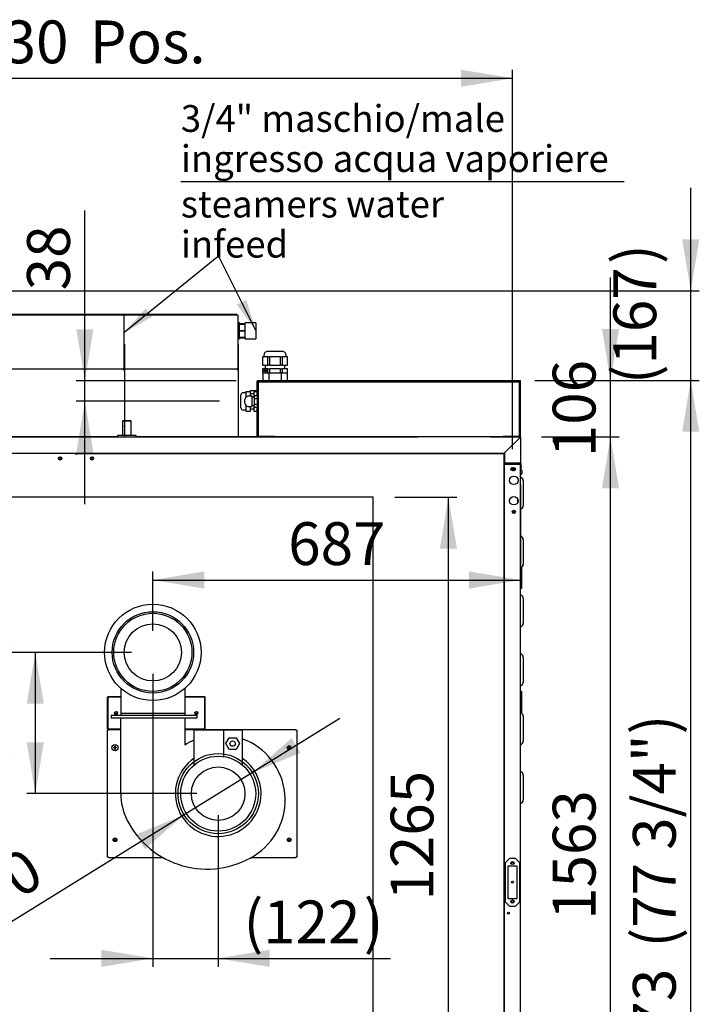
# Model space of a CAD drawing. Units: millimetres. Extents: x -258 to 9798, y 1695 to 6432.
# Drawn here: x 669 to 1938, y 2735 to 4575 of the extents above; entities that cross this region are included whole.
import ezdxf
from ezdxf.enums import TextEntityAlignment as Align
from ezdxf.lldxf.tags import DXFTag

# ---------------------------------------------------------------- set-up
doc = ezdxf.new("R2010")
doc.units = ezdxf.units.MM
doc.layers.add('DV5_0', color=7, linetype='Continuous')
doc.styles.add('SEACAD_Arial', font='txt')
doc.styles.add('SEACAD_ArialB', font='arialbd.ttf')
doc.styles.add('SEACAD_Solid_Edge_ANSI1_SymbolsB', font='semeca1.ttf')
tags = doc.linetypes.add('HIDDEN2', pattern=[4.7625, 3.175, -1.5875]).pattern_tags.tags
tags[6:7] = [DXFTag(74, 4), DXFTag(75, 0), DXFTag(340, '0'), DXFTag(46, 0.0), DXFTag(50, 0.0), DXFTag(44, 0.0), DXFTag(45, 0.0)]
tags[4:5] = [DXFTag(74, 4), DXFTag(75, 0), DXFTag(340, '0'), DXFTag(46, 0.0), DXFTag(50, 0.0), DXFTag(44, 0.0), DXFTag(45, 0.0)]
doc.dimstyles.new('QuoteMoretti', dxfattribs={"dimtxt": 80, "dimasz": 96, "dimexe": 16, "dimexo": 40, "dimgap": 40, "dimtad": 1, "dimdec": 1, "dimtxsty": 'SEACAD_Arial', "dimblk1": '_SE_FILLED', "dimblk2": '_SE_FILLED', "dimsah": 1, "dimcen": 40, "dimadec": 0, "dimazin": 0, "dimtfac": 1, "dimtdec": 3, "dimtmove": 0, "dimatfit": 3, "dimfxl": 1, "dimtolj": 1, "dimarcsym": 0})

# ---------------------------------------------------------------- blocks, each defined once
blk = doc.blocks.new('SEANNOT_GROUP5')
at = {"linetype": 'Continuous'}
blk.add_hatch(color=7, dxfattribs=at).paths.add_polyline_path([(1074, 4042.5), (1109.9, 3993.4), (1091.9, 4051.5)])
at = {"color": 7, "linetype": 'Continuous'}
blk.add_line((969.7, 4272.8), (1797.5, 4272.8), dxfattribs=at)
blk.add_lwpolyline([(1041.2, 4130.3), (1109.9, 3993.4)], dxfattribs=at)
at = {"color": 7, "linetype": 'Continuous', "style": 'SEACAD_ArialB'}
for s, p in [('3/4" maschio/male', (969.7, 4415.3)), ('ingresso acqua vaporiere', (969.7, 4340.3)), ('steamers water', (969.7, 4255.3)), ('infeed', (969.7, 4180.3))]:
    blk.add_text(s, height=50, dxfattribs=at).set_placement(p, align=Align.TOP_LEFT)
blk = doc.blocks.new('SEANNOT_GROUP9')
at = {"linetype": 'Continuous'}
blk.add_hatch(color=7, dxfattribs=at).paths.add_polyline_path([(903.8, 4035.4), (863.5, 3989.9), (916.4, 4019.9)])
at = {"color": 7, "linetype": 'Continuous'}
blk.add_lwpolyline([(1036.7, 4130.3), (863.5, 3989.9)], dxfattribs=at)
blk = doc.blocks.new('SE4')
at = {"layer": 'DV5_0', "color": 7, "linetype": 'HIDDEN2'}
for p, q in [((311.8, 4023.4), (1075.2, 4023.4)), ((1074, 4024.2), (313, 4024.2)), ((863.5, 4022.6), (863.5, 3922.6)), ((1074, 4024.2), (1074, 4023.4)), ((1075.2, 4023.2), (1075.2, 4023.4)), ((1075.2, 4023.4), (1075.2, 4023.4)), ((1075.2, 4022.6), (1075.8, 4023.2)), ((1075.2, 4023.2), (1075.2, 4022.6)), ((1075.2, 4022.6), (1076, 4022.6)), ((1076, 4022.6), (1076, 3922.6)), ((1078.9, 4008.4), (1076, 4008.4)), ((1078.9, 4006.4), (1078.9, 4008.4)), ((1089.9, 4006.6), (1078.9, 4006.6)), ((1089.9, 4006.4), (1078.9, 4006.4)), ((1078.9, 4006.4), (1089.9, 4006.4)), ((1078.9, 3993.4), (1078.9, 4006.4)), ((1089.9, 4005.4), (1078.9, 4005.4)), ((1089.9, 3993.4), (1078.9, 3993.4)), ((1078.9, 3993.4), (1089.9, 3993.4)), ((1078.9, 3980.4), (1078.9, 3993.4)), ((1089.9, 4006.4), (1089.9, 4008.4)), ((1109.9, 4008.4), (1089.9, 4008.4)), ((1089.9, 3993.4), (1089.9, 4006.4)), ((1089.9, 3980.4), (1089.9, 3993.4)), ((1109.9, 4008.4), (1109.9, 3978.4)), ((1076, 3978.4), (1078.9, 3978.4)), ((1089.9, 3981.3), (1078.9, 3981.3)), ((1089.9, 3980.4), (1078.9, 3980.4)), ((1078.9, 3980.4), (1089.9, 3980.4)), ((1078.9, 3980.4), (1078.9, 3978.4)), ((1078.9, 3980.2), (1089.9, 3980.2)), ((1089.9, 3980.4), (1089.9, 3978.4)), ((1089.9, 3978.4), (1109.9, 3978.4)), ((864.3, 3968.4), (864.3, 3795.2)), ((1076.8, 3968.4), (1076, 3968.4)), ((1076.8, 3968.4), (1076.8, 3795.2)), ((1127.3, 3944.7), (1122.2, 3944.7)), ((1122.2, 3944.7), (1122.2, 3929.2)), ((1124.5, 3947.7), (1124.5, 3944.7)), ((1132.4, 3944.7), (1127.3, 3944.7)), ((1131.8, 3955.2), (1159.2, 3955.2)), ((1132.4, 3929.2), (1132.4, 3944.7)), ((1132.4, 3944.7), (1135.4, 3944.7)), ((1145.5, 3944.7), (1135.4, 3944.7)), ((1135.4, 3944.7), (1135.4, 3929.2)), ((1155.6, 3944.7), (1145.5, 3944.7)), ((1155.6, 3929.2), (1155.6, 3944.7)), ((1155.6, 3944.7), (1158.6, 3944.7)), ((1163.7, 3944.7), (1158.6, 3944.7)), ((1158.6, 3944.7), (1158.6, 3929.2)), ((1168.7, 3944.7), (1163.7, 3944.7)), ((1166.5, 3944.7), (1166.5, 3947.7)), ((1168.7, 3929.2), (1168.7, 3944.7)), ((1075.2, 3921.8), (311.8, 3921.8)), ((1075.1, 3921.8), (311.9, 3921.8)), ((862.7, 3920.9), (862.6, 3921)), ((863.5, 3922.6), (862.7, 3922.6)), ((862.7, 3922.6), (863.3, 3922)), ((862.7, 3922.6), (862.7, 3922)), ((862.7, 3922), (862.7, 3921.8)), ((862.7, 3921.8), (862.7, 3921.8)), ((862.7, 3921.8), (862.7, 3921.8)), ((862.7, 3921), (862.7, 3921.8)), ((862.7, 3921), (863.5, 3921)), ((862.7, 3921), (862.7, 3920.9)), ((862.7, 3920.9), (863.5, 3920.9)), ((863.5, 3922.6), (863.5, 3921)), ((863.5, 3921), (863.5, 3920.9)), ((1075.2, 3920.9), (1075.1, 3921)), ((1076, 3922.6), (1075.2, 3922.6)), ((1075.2, 3922.6), (1075.8, 3922)), ((1075.2, 3922.6), (1075.2, 3922)), ((1075.2, 3922), (1075.2, 3921.8)), ((1075.2, 3921.8), (1075.2, 3921.8)), ((1075.2, 3921.8), (1075.2, 3921.8)), ((1075.2, 3921), (1075.2, 3921.8)), ((1075.2, 3921), (1076, 3921)), ((1075.2, 3921), (1075.2, 3920.9)), ((1075.2, 3920.9), (1076, 3920.9)), ((1076, 3922.6), (1076, 3921)), ((1076, 3921), (1076, 3920.9)), ((1122.2, 3929.2), (1132.4, 3929.2)), ((1132.4, 3922.2), (1122.2, 3922.2)), ((1122.2, 3922.2), (1122.2, 3915.2)), ((1124.4, 3917.3), (1124.4, 3920.2)), ((1124.4, 3920.2), (1125, 3920.2)), ((1125, 3919.9), (1124.6, 3919.9)), ((1124.6, 3919.9), (1124.6, 3918.8)), ((1124.6, 3918.8), (1125, 3918.8)), ((1124.9, 3919.9), (1124.9, 3920.2)), ((1124.9, 3918.5), (1124.9, 3918.8)), ((1125.4, 3919.9), (1125, 3919.9)), ((1125.4, 3918.8), (1125, 3918.8)), ((1125.5, 3919.8), (1125.2, 3919.8)), ((1125.5, 3919.7), (1125.3, 3919.7)), ((1125.5, 3919), (1125.3, 3919)), ((1126, 3919.5), (1125.8, 3919.5)), ((1126.5, 3920.1), (1126.1, 3920.1)), ((1126.9, 3919.9), (1126.5, 3919.9)), ((1126.5, 3918.4), (1126.5, 3918.8)), ((1126.5, 3918.8), (1127.1, 3918.8)), ((1126.9, 3918.8), (1126.5, 3918.8)), ((1126.9, 3919.8), (1126.7, 3919.8)), ((1127, 3919.6), (1126.8, 3919.6)), ((1127, 3919.4), (1126.9, 3919.3)), ((1126.9, 3918.4), (1126.9, 3918.8)), ((1126.9, 3918.8), (1127.1, 3918.8)), ((1127.1, 3918.8), (1127.1, 3917.7)), ((1127.2, 3929.2), (1127.2, 3922.2)), ((1128, 3919.3), (1127.9, 3919.4)), ((1128, 3919.4), (1127.9, 3919.4)), ((1128.8, 3919.9), (1128.3, 3919.9)), ((1128.7, 3919.8), (1128.5, 3919.8)), ((1129.5, 3919.9), (1129.1, 3919.9)), ((1129.8, 3919.9), (1129.4, 3919.9)), ((1129.9, 3918.8), (1129.6, 3918.8)), ((1129.9, 3918.7), (1129.7, 3918.7)), ((1135.4, 3929.2), (1132.4, 3929.2)), ((1132.4, 3915.2), (1132.4, 3922.2)), ((1132.4, 3922.2), (1135.4, 3922.2)), ((1135.4, 3929.2), (1155.6, 3929.2)), ((1155.6, 3922.2), (1135.4, 3922.2)), ((1135.4, 3922.2), (1135.4, 3915.2)), ((1158.6, 3929.2), (1155.6, 3929.2)), ((1155.6, 3922.2), (1158.6, 3922.2)), ((1155.6, 3915.2), (1155.6, 3922.2)), ((1158.6, 3929.2), (1168.7, 3929.2)), ((1168.7, 3922.2), (1158.6, 3922.2)), ((1158.6, 3922.2), (1158.6, 3915.2)), ((1163.7, 3922.2), (1163.7, 3929.2)), ((1168.7, 3915.2), (1168.7, 3922.2)), ((1122.2, 3915.2), (1132.4, 3915.2)), ((1122.5, 3915.2), (1122.5, 3901)), ((1124.6, 3917.3), (1124.4, 3917.3)), ((1125, 3918.5), (1124.6, 3918.5)), ((1124.6, 3918.5), (1124.6, 3917.3)), ((1126, 3918), (1125.8, 3918)), ((1126.9, 3918.4), (1126.5, 3918.4)), ((1126.5, 3917.6), (1126.9, 3917.6)), ((1127.1, 3917.7), (1126.7, 3917.7)), ((1127.1, 3918.4), (1126.9, 3918.4)), ((1126.9, 3917.9), (1126.9, 3918.4)), ((1127.1, 3917.9), (1126.9, 3917.9)), ((1128.3, 3917.5), (1127.8, 3917.5)), ((1128.8, 3917.3), (1127.8, 3917.3)), ((1128.1, 3917.6), (1128.8, 3917.6)), ((1128.8, 3917.6), (1128.8, 3917.3)), ((1129, 3918), (1129.2, 3918)), ((1129.5, 3918.5), (1129.1, 3918.5)), ((1129.6, 3917.4), (1129.1, 3917.4)), ((1129.4, 3918.6), (1129.7, 3918.6)), ((1129.4, 3917.5), (1129.7, 3917.5)), ((1129.8, 3917.6), (1129.6, 3917.6)), ((1129.9, 3918.2), (1129.7, 3918.2)), ((1129.8, 3917.8), (1129.7, 3917.8)), ((1135.4, 3915.2), (1132.4, 3915.2)), ((1134, 3915.2), (1134, 3901)), ((1135.4, 3915.2), (1155.6, 3915.2)), ((1158.6, 3915.2), (1155.6, 3915.2)), ((1157, 3915.2), (1157, 3901)), ((1158.6, 3915.2), (1168.7, 3915.2)), ((1168.5, 3915.2), (1168.5, 3901)), ((1329, 3682.4), (84, 3682.4)), ((1329, 2417.4), (1329, 3682.4)), ((857.4, 3325.6), (857.4, 3279.2)), ((977.4, 3325.6), (977.4, 3279.2)), ((832.9, 3309.5), (833.7, 3309.5)), ((832.9, 3249.5), (832.9, 3309.5)), ((833.7, 3310.3), (857.4, 3310.3)), ((833.7, 3310.3), (833.7, 3309.5)), ((833.7, 3309.5), (857.4, 3309.5)), ((833.7, 3309.5), (833.7, 3309.5)), ((833.7, 3309.5), (833.7, 3309.5)), ((833.7, 3249.5), (833.7, 3309.5)), ((833.7, 3309.5), (833.7, 3309.5)), ((977.4, 3310.3), (1013.7, 3310.3)), ((977.4, 3309.5), (1013.7, 3309.5)), ((1013.7, 3310.3), (1013.7, 3309.5)), ((1013.7, 3309.5), (1013.7, 3249.5)), ((1014.5, 3309.5), (1013.7, 3309.5)), ((1013.7, 3309.5), (1013.7, 3309.5)), ((1013.7, 3309.5), (1013.7, 3309.5)), ((1013.7, 3309.5), (1013.7, 3309.5)), ((1014.5, 3309.5), (1014.5, 3249.5)), ((839.4, 3275.2), (839.4, 3270.2)), ((839.4, 3275.2), (849.4, 3275.2)), ((849.4, 3275.2), (989.4, 3275.2)), ((857.4, 3279.2), (857.4, 3275.2)), ((857.4, 3279.2), (977.4, 3279.2)), ((977.4, 3279.2), (977.4, 3275.2)), ((989.4, 3275.2), (999.4, 3275.2)), ((999.4, 3275.2), (999.4, 3270.2)), ((839.4, 3270.2), (849.4, 3270.2)), ((849.4, 3270.2), (989.4, 3270.2)), ((857.4, 3128.7), (857.4, 3270.2)), ((977.4, 3270.2), (977.4, 3219.5)), ((989.4, 3270.2), (999.4, 3270.2)), ((832.9, 3249.5), (833.7, 3249.5)), ((832.9, 3247.1), (834.4, 3247.1)), ((832.9, 3010.2), (832.9, 3247.1)), ((833.7, 3249.5), (833.7, 3249.4)), ((833.7, 3249.5), (833.7, 3249.5)), ((833.7, 3249.5), (833.7, 3249.5)), ((833.7, 3248.6), (833.7, 3249.4)), ((857.4, 3249.4), (833.7, 3249.4)), ((834.5, 3248.6), (833.7, 3248.6)), ((834.4, 3247.1), (834.5, 3247.1)), ((834.5, 3248.6), (857.4, 3248.6)), ((834.5, 3248.6), (834.5, 3247.1)), ((1013.7, 3249.4), (977.4, 3249.4)), ((977.4, 3248.6), (1184.4, 3248.6)), ((994.4, 3182.3), (994.4, 3248.2)), ((994.4, 3248.2), (1049.4, 3248.2)), ((1014.5, 3249.5), (1013.7, 3249.5)), ((1013.7, 3249.5), (1013.7, 3249.5)), ((1013.7, 3249.5), (1013.7, 3249.5)), ((1013.7, 3249.4), (1013.7, 3249.5)), ((1013.7, 3248.6), (1013.7, 3249.4)), ((1049.4, 3248.2), (1084.4, 3248.2)), ((1049.4, 3248.2), (1049.4, 3197.9)), ((1084.4, 3248.2), (1084.4, 3182.3)), ((1184.4, 3247.1), (1184.4, 3248.6)), ((1184.5, 3247.1), (1184.4, 3247.1)), ((1184.5, 3247.1), (1186, 3247.1)), ((1186, 3247.1), (1186, 3010.2)), ((1053.7, 3222.2), (1060.1, 3233.2)), ((1060.1, 3211.2), (1053.7, 3222.2)), ((1060.1, 3233.2), (1072.8, 3233.2)), ((1072.8, 3233.2), (1079.1, 3222.2)), ((1079.1, 3222.2), (1072.8, 3211.2)), ((844, 3215.1), (846.3, 3215.1)), ((846.3, 3214.1), (844, 3214.1)), ((846.3, 3215.1), (846.3, 3217.5)), ((846.3, 3211.8), (846.3, 3214.1)), ((847.3, 3217.5), (847.3, 3215.1)), ((847.3, 3215.1), (849.7, 3215.1)), ((847.3, 3214.1), (847.3, 3211.8)), ((849.7, 3214.1), (847.3, 3214.1)), ((1072.8, 3211.2), (1060.1, 3211.2)), ((834.4, 3010.2), (832.9, 3010.2)), ((834.4, 3010.2), (834.5, 3010.2)), ((834.5, 3010.2), (834.5, 3008.6)), ((937.4, 3008.6), (834.5, 3008.6)), ((1184.4, 3008.6), (1099.6, 3008.6)), ((1184.4, 3008.6), (1184.4, 3010.2)), ((1184.5, 3010.2), (1184.4, 3010.2)), ((1186, 3010.2), (1184.5, 3010.2))]:
    blk.add_line(p, q, dxfattribs=at)
at = {"layer": 'DV5_0', "color": 7, "linetype": 'Continuous'}
for p, q in [((1113.5, 3901), (1125.6, 3901)), ((1113.5, 3900.2), (1113.5, 3901)), ((1125.6, 3901), (1590.4, 3901)), ((1125.6, 3901), (1125.6, 3900.2)), ((1590.4, 3901), (1602.5, 3901)), ((1590.4, 3900.2), (1590.4, 3901)), ((1602.5, 3901), (1602.5, 3900.2)), ((1100, 3882.1), (1112, 3882.1)), ((1100, 3880.2), (1100, 3882.1)), ((1112, 3872.7), (1112, 3899.4)), ((1112, 3899.4), (1112, 3899.4)), ((1112, 3899.3), (1112, 3796)), ((1112, 3899.3), (1112.2, 3899.3)), ((1112.8, 3899.3), (1112.2, 3899.3)), ((1603.2, 3900.2), (1112.8, 3900.2)), ((1112.8, 3899.9), (1112.8, 3900.2)), ((1112.8, 3900.2), (1603.2, 3900.2)), ((1112.8, 3900.2), (1112.8, 3900.2)), ((1112.8, 3899.4), (1112.8, 3899.9)), ((1112.8, 3899.3), (1114.5, 3897.7)), ((1114.5, 3897.6), (1112.8, 3899.3)), ((1114.5, 3796.2), (1114.5, 3898.2)), ((1114.5, 3898.2), (1601.5, 3898.2)), ((1425.1, 3899.4), (1424, 3898.2)), ((1530.9, 3899.4), (1425.1, 3899.4)), ((1532, 3898.2), (1530.9, 3899.4)), ((1601.5, 3897.7), (1603.2, 3899.3)), ((1603.2, 3899.3), (1601.5, 3897.6)), ((1601.5, 3898.2), (1601.5, 3796.2)), ((1603.2, 3900.2), (1603.2, 3899.9)), ((1603.2, 3900.2), (1603.2, 3900.2)), ((1603.2, 3899.4), (1603.2, 3899.9)), ((1603.2, 3899.4), (1603.2, 3899.4)), ((1603.2, 3899.3), (1603.8, 3899.3)), ((1603.8, 3899.3), (1604, 3899.3)), ((1604, 3796), (1604, 3899.3)), ((1082, 3849.8), (1082, 3873.8)), ((1091.2, 3877.8), (1086, 3877.8)), ((1089, 3858.3), (1089, 3865.3)), ((1091.2, 3880.2), (1100, 3880.2)), ((1091.2, 3880.2), (1091.2, 3875.6)), ((1091.2, 3875.6), (1091.2, 3871)), ((1091.2, 3871), (1093.3, 3871)), ((1091.2, 3871), (1091.2, 3869.9)), ((1103, 3871.3), (1095, 3871.3)), ((1100, 3871.3), (1100, 3880.2)), ((1106, 3875.8), (1100, 3875.8)), ((1103, 3852.3), (1103, 3871.3)), ((1107, 3869.3), (1103, 3869.3)), ((1106, 3880.2), (1112, 3880.2)), ((1106, 3880.2), (1106, 3871)), ((1106, 3871), (1107, 3871)), ((1106, 3871), (1106, 3869.3)), ((1107, 3872.7), (1112, 3872.7)), ((1107, 3867.2), (1107, 3872.7)), ((1107, 3867.2), (1112, 3867.2)), ((1107, 3856.3), (1107, 3867.2)), ((1086, 3845.8), (1091.2, 3845.8)), ((1091.2, 3853.6), (1091.2, 3852.5)), ((1091.2, 3852.5), (1093.2, 3852.5)), ((1091.2, 3852.5), (1091.2, 3847.9)), ((1091.2, 3847.9), (1091.2, 3843.3)), ((1095, 3852.3), (1103, 3852.3)), ((1100, 3843.3), (1100, 3852.3)), ((1100, 3847.8), (1106, 3847.8)), ((1103, 3854.3), (1107, 3854.3)), ((1106, 3854.3), (1106, 3852.5)), ((1106, 3852.5), (1107, 3852.5)), ((1106, 3852.5), (1106, 3843.3)), ((1107, 3856.3), (1112, 3856.3)), ((1107, 3850.8), (1107, 3856.3)), ((1107, 3850.8), (1112, 3850.8)), ((1112, 3796), (1112, 3850.8)), ((1091.2, 3843.3), (1100, 3843.3)), ((1106, 3843.3), (1112, 3843.3)), ((861.5, 3825.2), (861, 3824.7)), ((877, 3824.7), (861, 3824.7)), ((861, 3824.7), (861, 3798.2)), ((876.5, 3825.2), (861.5, 3825.2)), ((864.3, 3815.4), (863.5, 3815.4)), ((877, 3824.7), (876.5, 3825.2)), ((877, 3798.2), (877, 3824.7)), ((1076.8, 3815.4), (1076, 3815.4)), ((-55.2, 3795.2), (1408, 3795.2)), ((851.5, 3795.2), (344.5, 3795.2)), ((851.5, 3795.2), (410.5, 3795.2)), ((886.5, 3798.2), (851.5, 3798.2)), ((851.5, 3798.2), (851.5, 3795.2)), ((886.5, 3795.2), (886.5, 3798.2)), ((1112.7, 3795.2), (886.5, 3795.2)), ((888.5, 3795.2), (886.5, 3795.2)), ((888.5, 3795.2), (888.5, 3795.2)), ((890.8, 3795.2), (890.8, 3795.2)), ((890.8, 3795.2), (1101.7, 3795.2)), ((1103.3, 3795.2), (1101.7, 3795.2)), ((1101.7, 3795.2), (1101.7, 3795.2)), ((1103.3, 3795.2), (1112.7, 3795.2)), ((1103.3, 3795.2), (1103.3, 3795.2)), ((1112.2, 3796), (1112, 3796)), ((1112, 3796), (1112, 3796)), ((1112.8, 3796), (1112.2, 3796)), ((1112.8, 3796), (1114.5, 3797.7)), ((1114.5, 3797.7), (1112.8, 3796)), ((1112.8, 3796), (1112.8, 3795.4)), ((1112.8, 3795.2), (1112.8, 3795.4)), ((1112.8, 3795.2), (1127, 3795.2)), ((1144.5, 3796.2), (1114.5, 3796.2)), ((1127, 3796), (1127, 3796.2)), ((1127, 3796), (1142, 3796)), ((1127, 3796), (1127, 3795.2)), ((1127, 3795.2), (1142, 3795.2)), ((1142, 3796), (1142, 3796.2)), ((1142, 3796), (1142, 3795.2)), ((1142, 3796), (1142, 3796)), ((1572.4, 3795.2), (1142, 3795.2)), ((1142, 3795.2), (1413, 3795.2)), ((1144.5, 3795.4), (1144.5, 3796.2)), ((1407, 3795.4), (1144.5, 3795.4)), ((1572.4, 3795.2), (1543, 3795.2)), ((1563.3, 3795.2), (1543.3, 3795.2)), ((1548, 3795.2), (1603.2, 3795.2)), ((1571.5, 3795.4), (1549, 3795.4)), ((1563.3, 3795.2), (1563.3, 3795.4)), ((1563.3, 3795.2), (1574, 3795.2)), ((1601.5, 3796.2), (1571.5, 3796.2)), ((1571.5, 3796.2), (1571.5, 3795.4)), ((1572.4, 3795.2), (1573.9, 3795.2)), ((1572.4, 3795.2), (1572.4, 3795.2)), ((1573.9, 3795.2), (1573.9, 3795.2)), ((1574, 3796.2), (1574, 3796)), ((1574, 3796), (1589, 3796)), ((1574, 3796), (1574, 3795.2)), ((1574, 3795.2), (1574, 3796)), ((1574, 3795.2), (1589, 3795.2)), ((1574, 3795.2), (1574, 3795.2)), ((1574, 3795.2), (1574, 3795.2)), ((1574, 3795.2), (1574, 3795.2)), ((1603.2, 3794.3), (1574.8, 3766)), ((1574.8, 3766), (1603.2, 3794.3)), ((1589, 3796.2), (1589, 3796)), ((1589, 3795.2), (1589, 3796)), ((1603.2, 3795.2), (1589, 3795.2)), ((1603.2, 3796), (1601.5, 3797.7)), ((1601.5, 3797.7), (1603.2, 3796)), ((1603.2, 3796), (1603.2, 3795.4)), ((1603.2, 3796), (1603.8, 3796)), ((1603.2, 3796), (1603.2, 3796)), ((1603.2, 3795.4), (1603.2, 3795.2)), ((1603.2, 3794.4), (1603.2, 3795.2)), ((1603.2, 3794.3), (1604, 3794.3)), ((1603.4, 3795.1), (1604, 3795.1)), ((1604, 3796), (1603.8, 3796)), ((1604, 3794.5), (1604, 3795.1)), ((1604, 3794.3), (1604, 3746)), ((-25.8, 3765.2), (1574, 3765.2)), ((773.4, 3764.2), (-24, 3764.2)), ((773.4, 3763.3), (773.4, 3764.2)), ((774.2, 3763.3), (773.4, 3763.3)), ((773.8, 3763.3), (774.6, 3763.3)), ((774.2, 3763.3), (774.2, 3763.3)), ((774.6, 3763.3), (774.6, 3764.1)), ((774.6, 3764.1), (1572, 3764.1)), ((1558.8, 3765.1), (1558.8, 3765.2)), ((1558.8, 3765.1), (1558.8, 3764.1)), ((1558.8, 3764.2), (1574, 3764.2)), ((1558.8, 3764.1), (1558.8, 3764.2)), ((1572, 3764.1), (1572, 3763.3)), ((1572, 3763.3), (1572.8, 3763.3)), ((1572.8, 3763.3), (1572.8, 2264.9)), ((1573.9, 3764.2), (1573.9, 3765.2)), ((1574, 3766), (1574.8, 3766)), ((1574, 3766), (1574, 3765.2)), ((1574, 3765.2), (1574.8, 3766)), ((1574.8, 3766), (1574, 3765.2)), ((1574, 3765.2), (1574, 3764.2)), ((1574, 3765.2), (1574, 3764.2)), ((1574, 3764.2), (1574.8, 3764.2)), ((1574, 3764.2), (1574, 3764.2)), ((1574, 3764.2), (1574, 3746)), ((1574.8, 3764.2), (1574.8, 3766)), ((1574, 3746), (1572.8, 3746)), ((1572.8, 3745.2), (1573.9, 3745.2)), ((1572.8, 3744.3), (1574, 3744.3)), ((1573.9, 3745.2), (1573.9, 3746)), ((1573.9, 3745.2), (1574, 3745.2)), ((1574, 3746), (1574, 3746)), ((1603.2, 3746), (1574, 3746)), ((1574, 3746), (1574, 3745.2)), ((1574.8, 3746), (1574, 3746)), ((1574, 3746), (1574, 3744.3)), ((1603.2, 3745.2), (1574, 3745.2)), ((1574, 3744.3), (1574, 3745.1)), ((1603.2, 3745.1), (1574, 3745.1)), ((1574, 2263.3), (1574, 3744.3)), ((1603.2, 3744.3), (1574, 3744.3)), ((1574, 3744.3), (1574, 3744.3)), ((1574, 3744.3), (1574.8, 3744.3)), ((1603.2, 3746), (1574.8, 3746)), ((1574.8, 3744.3), (1603.2, 3744.3)), ((1604, 3746), (1603.2, 3746)), ((1603.2, 3744.3), (1604, 3744.3)), ((1604, 3745.8), (1604, 3744.5)), ((1604, 2234.7), (1604, 3744.3)), ((1605.5, 3739.5), (1605.5, 3740.7)), ((1606.4, 3732.5), (1606.4, 3732.5)), ((1606.4, 3730.2), (1607, 3730.2)), ((1606.4, 3729.2), (1606.4, 3730.2)), ((1607, 3729.2), (1606.4, 3729.2)), ((1606.4, 3726.9), (1606.4, 3726.8)), ((1609, 3713.2), (1609, 3667.2)), ((1599.2, 3674), (1599.2, 3678.3)), ((1609, 3603.2), (1609, 3557.2)), ((1605.5, 3550.9), (1605.5, 3512.5)), ((1605.5, 3512.5), (1604, 3512.5)), ((1605.5, 3512.1), (1604, 3512.1)), ((1605.5, 3512.5), (1605.5, 3512.1)), ((1609, 3493.2), (1609, 3447.2)), ((1609, 3383.2), (1609, 3337.2)), ((1604, 3320.1), (1605.5, 3320.1)), ((1604, 3319.7), (1605.5, 3319.7)), ((1605.5, 3319.7), (1605.5, 3320.1)), ((1605.5, 3319.7), (1605.5, 3279.5)), ((1609, 3273.2), (1609, 3227.2)), ((1609, 3163.2), (1609, 3117.2)), ((1584, 3008.1), (1576, 3000.1)), ((1576, 2926.1), (1576, 3000.1)), ((1584, 3008.1), (1594, 3008.1)), ((1602, 3000.1), (1594, 3008.1)), ((1602, 3000.1), (1602, 2926.1)), ((1597.6, 2993.1), (1580.4, 2993.1)), ((1580.4, 2993.1), (1580.4, 2933.1)), ((1597.6, 2933.1), (1597.6, 2993.1)), ((1576, 2926.1), (1584, 2918.1)), ((1580.4, 2933.1), (1597.6, 2933.1)), ((1594, 2918.1), (1602, 2926.1)), ((1594, 2918.1), (1584, 2918.1))]:
    blk.add_line(p, q, dxfattribs=at)
for centre, radius in [((744.2, 3755.1), 3), ((744.1, 3755), 1.85), ((803.8, 3755.1), 3), ((804.1, 3755), 1.85), ((1589, 3735.1), 3), ((1591.5, 3735.1), 3), ((1591.5, 3735.1), 1.85), ((1591.5, 3714.1), 8), ((1591.5, 3676.1), 8), ((1591.5, 3655.1), 3), ((1591.5, 3655.1), 1.85), ((1589, 2999.1), 3), ((1589, 2999.1), 1.85), ((1589, 2963.1), 1.85), ((1589, 2927.1), 3), ((1589, 2927.1), 1.85), ((1581.3, 2905.6), 1.85)]:
    blk.add_circle(centre, radius, dxfattribs=at)
at = {"layer": 'DV5_0', "color": 7, "linetype": 'HIDDEN2'}
for centre, radius in [((917.4, 3392.7), 90), ((917.4, 3392.7), 76), ((917.4, 3392.7), 73), ((917.4, 3392.7), 53.4), ((848.7, 3279.5), 3), ((848.7, 3279.5), 1.85), ((998.7, 3279.5), 3), ((998.7, 3279.5), 1.85), ((846.8, 3214.6), 5.7), ((1066.4, 3222.2), 5), ((1039.4, 3128.7), 75), ((1172, 3214.6), 3.5), ((1172, 3214.6), 1.85), ((1039.4, 3128.7), 70), ((1039.4, 3128.7), 50), ((846.8, 3042.6), 3.5), ((846.8, 3042.6), 1.85), ((1172, 3042.6), 3.5), ((1172, 3042.6), 1.85)]:
    blk.add_circle(centre, radius, dxfattribs=at)
for centre, radius, start, end in [((1075.2, 4022.6), 0.814, 45.1273, 89.8727), ((1072.3, 4023.2), 2.95, 359.592, 4.2032), ((1075.2, 4022.6), 0.01, 0, 45), ((1075.2, 4022.6), 0.0101, 45.236, 89.764), ((1075.2, 4022.6), 0.81, 0, 45), ((1132, 3947.7), 7.5, 91.6372, 180), ((1159, 3947.7), 7.5, 0, 88.3628), ((843.1, 3921), 19.5, 0.0006, 2.3843), ((843.1, 3921), 19.5, 0.0006, 2.3843), ((862.7, 3922.6), 0.0101, 270.236, 314.764), ((862.7, 3922.6), 0.01, 315, 360), ((862.7, 3922.6), 0.814, 270.1273, 314.8727), ((859.8, 3922), 2.95, 355.7967, 0.408), ((862.7, 3922.6), 0.814, 270.1273, 314.8727), ((859.8, 3922), 2.95, 355.7967, 0.408), ((862.7, 3921), 0.81, 0, 90), ((862.7, 3921), 0.01, 0, 90), ((862.7, 3937.9), 17.1, 269.848, 272.5664), ((862.7, 3922.6), 0.81, 315, 360), ((1055.6, 3921), 19.5, 0.0006, 2.3843), ((1075.2, 3922.6), 0.0101, 270.236, 314.764), ((1075.2, 3922.6), 0.01, 315, 360), ((1075.2, 3922.6), 0.814, 270.1273, 314.8727), ((1072.3, 3922), 2.95, 355.7967, 0.408), ((1075.2, 3921), 0.81, 0, 90), ((1075.2, 3921), 0.01, 0, 90), ((1075.2, 3937.9), 17.1, 269.848, 272.5664), ((1075.2, 3922.6), 0.81, 315, 360), ((1125, 3919.5), 0.663, 73.207, 92.4624), ((1125, 3919.4), 0.45, 70.3976, 93.6237), ((1125, 3919.1), 0.28, 265.5114, 329.7805), ((1125.1, 3919.8), 0.358, 34.5262, 71.1572), ((1125, 3919.6), 0.303, 14.9961, 55.4391), ((1124.3, 3919.4), 1.04, 337.701, 17.0659), ((1124.7, 3919.6), 0.809, 11.8446, 33.3951), ((1129.2, 3918.7), 3.48, 167.0424, 193.0037), ((1127, 3919.3), 1.21, 140.5873, 169.2847), ((1129.1, 3918.8), 3.15, 169.2447, 191.8077), ((1127.3, 3919.1), 1.37, 155.9302, 168.5622), ((1126.4, 3919.8), 0.478, 51.874, 141.2326), ((1126.6, 3919.4), 0.585, 130.8597, 156.7214), ((1126.4, 3919.6), 0.334, 50.6398, 130.3712), ((1127.4, 3919.3), 1.21, 140.5873, 149.4291), ((1126.9, 3919.8), 0.478, 113.2773, 141.2326), ((1126.3, 3919.6), 0.684, 20.3497, 49.7364), ((1126.3, 3919.5), 0.494, 19.9791, 48.705), ((1125.1, 3919.1), 1.78, 7.335, 18.8808), ((1125, 3919.2), 2.06, 6.1453, 19.7775), ((1129, 3919.4), 0.995, 157.0434, 182.2876), ((1123.9, 3920.9), 5.26, 328.6104, 334.9228), ((1127.2, 3919.4), 1.55, 334.2892, 22.8182), ((1131, 3919.2), 1.99, 159.1472, 200.3895), ((1130.5, 3919.2), 1.36, 159.2615, 200.2087), ((1128.5, 3919.3), 1.21, 357.7174, 21.3512), ((1128.6, 3919.2), 1.17, 338.5145, 2.5609), ((1128.8, 3919.4), 1.09, 9.8741, 34.7529), ((1126.6, 3918.6), 3.17, 352.502, 1.6595), ((1123.9, 3918.8), 6.02, 351.8696, 8.1304), ((1126.8, 3918.3), 0.827, 191.447, 221.8318), ((1126.5, 3918), 0.356, 220.0028, 313.01), ((1126.2, 3918.3), 0.731, 307.9889, 329.4901), ((1126, 3918.3), 1.25, 309.0371, 329.6207), ((1129.6, 3917.2), 1.84, 156.8215, 169.3682), ((1129, 3917.3), 1.14, 168.9712, 181.4534), ((1131.2, 3916.5), 3.52, 148.0212, 156.1316), ((1133.4, 3915.1), 5.91, 148.5587, 152.6323), ((1129.4, 3917.2), 1.36, 154.4086, 163.0904), ((1130.1, 3917.2), 1.84, 166.2747, 169.3682), ((1129.4, 3917.3), 1.14, 168.9712, 181.4534), ((1130.2, 3918), 1.25, 181.1004, 206.3323), ((1130.7, 3918), 1.25, 201.6478, 206.3323), ((1129.1, 3918), 0.604, 322.5396, 344.0441), ((1127.8, 3918.4), 1.96, 343.9254, 354.0675), ((1128.5, 3918.1), 1.33, 328.7528, 351.9396), ((1039.4, 3128.7), 110, 114.1477, 124.3077), ((1042.2, 3116.7), 122.3, 301.7137, 69.7741), ((846.8, 3214.6), 2.85, 169.8958, 190.1042), ((846.8, 3214.6), 2.85, 79.8958, 100.1042), ((846.8, 3214.6), 2.85, 259.8958, 280.1042), ((846.8, 3214.6), 2.85, 349.8958, 10.1042), ((1039.4, 3128.7), 80, 124.2289, 0), ((1039.4, 3128.7), 80, 0, 55.7711), ((966, 3128.7), 108.5, 180, 206.6307), ((1018.5, 3155), 167.3, 206.6307, 301.7137)]:
    blk.add_arc(centre, radius, start, end, dxfattribs=at)
at = {"layer": 'DV5_0', "color": 7, "linetype": 'Continuous'}
for centre, radius, start, end in [((1112.8, 3899.3), 0.81, 90, 180), ((1112.8, 3899.4), 0.81, 90, 180), ((1114.2, 4019.2), 119.9, 269.0775, 269.3512), ((992.9, 3898), 119.9, 0.6488, 0.9225), ((1112.8, 3899.3), 0.01, 90, 180), ((1112.8, 3899.3), 0.0626, 43.1618, 52.8442), ((1112.9, 3899.4), 0.0626, 217.1558, 226.8382), ((1603.2, 3899.3), 0.81, 0, 90), ((1603.2, 3899.4), 0.81, 74.2054, 90), ((1723.1, 3898), 119.9, 179.0775, 179.3512), ((1603.2, 3899.3), 0.01, 0, 90), ((1603.3, 3899.3), 0.0626, 127.1558, 136.8382), ((1601.9, 4019.2), 119.9, 270.6488, 270.9225), ((1603.2, 3899.4), 0.0626, 313.1618, 322.8442), ((1086, 3873.8), 4, 90, 180), ((1095, 3865.3), 6, 90, 180), ((1086, 3849.8), 4, 180, 270), ((1095, 3858.3), 6, 180, 270), ((888.5, 3794.2), 1, 85.4615, 90), ((890.8, 3794.4), 0.802, 90, 95.0732), ((1101.7, 3794.4), 0.802, 84.9268, 90), ((1103.3, 3794.4), 0.802, 90, 95.0732), ((1112.8, 3796), 0.81, 180, 270), ((1112.8, 3796), 0.81, 180, 255.9304), ((1114.2, 3676.1), 119.9, 90.6488, 90.9225), ((1112.8, 3796), 0.01, 180, 270), ((1112.9, 3795.9), 0.0626, 133.1618, 142.8442), ((992.9, 3797.3), 119.9, 359.0775, 359.3512), ((1112.8, 3796), 0.0626, 307.1558, 316.8382), ((1603.2, 3796), 0.81, 270, 0), ((1603.2, 3796), 0.01, 270, 0), ((1723.1, 3797.3), 119.9, 180.6488, 180.9225), ((1603.3, 3796), 0.0626, 223.1618, 232.8442), ((1601.9, 3676.1), 119.9, 89.0775, 89.3512), ((1603.2, 3795.9), 0.0626, 37.1558, 46.8382), ((1620.4, 3794.4), 17.2, 177.4493, 180.1511), ((1603.2, 3794.3), 0.81, 0, 90), ((1603.2, 3794.3), 0.01, 0, 90), ((1603.2, 3746), 0.01, 270, 0), ((1603.2, 3746), 0.81, 270, 0), ((1603.2, 3744.3), 0.801, 0, 90), ((1603.2, 3744.3), 0.001, 0, 90), ((1575.4, 3739.1), 30.1, 3.1049, 18.4253), ((1600.1, 3729.7), 6.91, 24.3398, 55.5171), ((1575.4, 3741.2), 30.1, 347.5877, 356.8951), ((1600.1, 3729.7), 6.91, 304.4829, 335.6602), ((1601.6, 3713.2), 7.4, 0, 71.0754), ((1600.1, 3729.7), 6.9, 4.1574, 24.0052), ((1600.1, 3729.7), 6.9, 335.9948, 355.8426), ((1601.6, 3667.2), 7.4, 288.9246, 0), ((1601.6, 3603.2), 7.4, 0, 71.0754), ((1601.6, 3557.2), 7.4, 288.9246, 0), ((1601.6, 3493.2), 7.4, 0, 71.0754), ((1601.6, 3447.2), 7.4, 288.9246, 0), ((1601.6, 3383.2), 7.4, 0, 71.0754), ((1601.6, 3337.2), 7.4, 288.9246, 0), ((1601.6, 3273.2), 7.4, 0, 71.0754), ((1601.6, 3227.2), 7.4, 288.9246, 0), ((1601.6, 3163.2), 7.4, 0, 71.0754), ((1601.6, 3117.2), 7.4, 288.9246, 0)]:
    blk.add_arc(centre, radius, start, end, dxfattribs=at)
at = {"layer": 'DV5_0', "color": 7, "linetype": 'HIDDEN2'}
for points in [[(862.7, 3920.9), (862.7, 3920.9), (862.7, 3920.9), (862.7, 3920.9)], [(1075.2, 3920.9), (1075.2, 3920.9), (1075.2, 3920.9), (1075.2, 3920.9)], [(1129.8, 3918.3), (1129.7, 3918.3), (1129.6, 3918.4), (1129.5, 3918.5)]]:
    blk.add_open_spline(points, degree=3, dxfattribs=at)
for points, knots in [([(1125.5, 3919.8), (1125.5, 3919.6), (1125.5, 3919.5), (1125.5, 3919.1), (1125.5, 3918.9), (1125.3, 3918.6), (1125.2, 3918.5), (1125, 3918.5)], [0, 0, 0, 0, 0.226824, 0.226824, 0.613412, 0.613412, 1, 1, 1, 1]), ([(1127.9, 3919.4), (1127.9, 3919.6), (1127.9, 3919.9), (1128.1, 3920.1), (1128.2, 3920.2), (1128.5, 3920.2), (1128.6, 3920.1), (1128.7, 3920)], [0, 0, 0, 0, 0.332322, 0.332322, 0.664643, 0.664643, 1, 1, 1, 1]), ([(1128.5, 3919.8), (1128.5, 3919.9), (1128.4, 3919.9), (1128.2, 3919.9), (1128.2, 3919.9), (1128.1, 3919.8)], [0, 0, 0, 0, 0.484962, 0.484962, 1, 1, 1, 1]), ([(1128.2, 3918.4), (1128.3, 3918.6), (1128.5, 3918.8), (1128.6, 3919.1), (1128.6, 3919.3), (1128.6, 3919.6), (1128.6, 3919.7), (1128.5, 3919.8)], [0, 0, 0, 0, 0.328221, 0.328221, 0.656442, 0.656442, 1, 1, 1, 1]), ([(1128.4, 3919.9), (1128.4, 3919.9), (1128.4, 3920), (1128.5, 3920), (1128.5, 3920.1), (1128.5, 3920.1)], [0, 0, 0, 0, 0.413703, 0.413703, 1, 1, 1, 1]), ([(1129.1, 3919.9), (1129.2, 3920.1), (1129.3, 3920.2), (1129.5, 3920.2), (1129.6, 3920.2), (1129.7, 3920.1)], [0, 0, 0, 0, 0.581006, 0.581006, 1, 1, 1, 1]), ([(1129.7, 3918.7), (1129.7, 3918.6), (1129.7, 3918.5), (1129.5, 3918.3), (1129.5, 3918.3), (1129.3, 3918.3), (1129.2, 3918.4), (1129.1, 3918.5)], [0, 0, 0, 0, 0.272076, 0.272076, 0.544153, 0.544153, 1, 1, 1, 1]), ([(1129.6, 3919.7), (1129.6, 3919.9), (1129.5, 3919.9), (1129.4, 3919.9), (1129.3, 3919.9), (1129.2, 3919.7)], [0, 0, 0, 0, 0.489879, 0.489879, 1, 1, 1, 1]), ([(1129.2, 3918.8), (1129.3, 3918.7), (1129.4, 3918.6), (1129.5, 3918.6), (1129.6, 3918.7), (1129.6, 3918.8)], [0, 0, 0, 0, 0.498084, 0.498084, 1, 1, 1, 1]), ([(1126.8, 3917.4), (1126.7, 3917.3), (1126.6, 3917.3), (1126.3, 3917.3), (1126.2, 3917.3), (1126, 3917.6), (1125.9, 3917.7), (1125.8, 3918)], [0, 0, 0, 0, 0.270096, 0.270096, 0.635048, 0.635048, 1, 1, 1, 1]), ([(1127.2, 3917.4), (1127.1, 3917.3), (1127, 3917.3), (1126.8, 3917.3), (1126.6, 3917.3), (1126.4, 3917.6), (1126.3, 3917.7), (1126.2, 3918)], [0, 0, 0, 0, 0.270096, 0.270096, 0.635048, 0.635048, 1, 1, 1, 1]), ([(1129.7, 3917.4), (1129.6, 3917.3), (1129.5, 3917.3), (1129.3, 3917.3), (1129.2, 3917.3), (1129.1, 3917.4)], [0, 0, 0, 0, 0.485714, 0.485714, 1, 1, 1, 1]), ([(1129.2, 3918), (1129.2, 3917.8), (1129.2, 3917.7), (1129.3, 3917.6), (1129.3, 3917.5), (1129.5, 3917.5), (1129.5, 3917.6), (1129.6, 3917.6)], [0, 0, 0, 0, 0.350515, 0.350515, 0.701031, 0.701031, 1, 1, 1, 1])]:
    blk.add_open_spline(points, degree=3, knots=knots, dxfattribs=at)
at = {"layer": 'DV5_0', "color": 7, "linetype": 'Continuous'}
blk.add_open_spline([(1603.2, 3794.4), (1603.2, 3794.4), (1603.2, 3794.3), (1603.2, 3794.3)], degree=3, dxfattribs=at)
blk = doc.blocks.new('DMBLK651')
at = {"linetype": 'Continuous'}
for points in [[(1485.3, 3586.4), (1469.3, 3682.4), (1453.3, 3586.4)], [(1485.3, 2513.4), (1453.3, 2513.4), (1469.3, 2417.4)]]:
    blk.add_hatch(color=7, dxfattribs=at).paths.add_polyline_path(points)
at = {"color": 7, "linetype": 'Continuous'}
for p, q in [((1369, 3682.4), (1485.3, 3682.4)), ((1469.3, 2417.4), (1469.3, 3682.4)), ((1369, 2417.4), (1485.3, 2417.4))]:
    blk.add_line(p, q, dxfattribs=at)
at = {"color": 7, "linetype": 'Continuous', "style": 'SEACAD_ArialB'}
blk.add_text('1265', height=80, rotation=90, dxfattribs=at).set_placement((1361.3, 2929), align=Align.TOP_LEFT)
blk = doc.blocks.new('_SE_FILLED')
at = {"color": 0}
blk.add_line((0, 0), (-1, 0), dxfattribs=at)
blk.add_solid([(0, 0), (-1, -0.1665), (-1, 0.1665), (0, 0)], dxfattribs=at)
blk = doc.blocks.new('DMBLK653')
at = {"linetype": 'Continuous'}
for points in [[(-164.2, 3891.2), (-148.2, 3795.2), (-132.2, 3891.2)], [(-164.2, 3296.7), (-132.2, 3296.7), (-148.2, 3392.7)]]:
    blk.add_hatch(color=7, dxfattribs=at).paths.add_polyline_path(points)
at = {"color": 7, "linetype": 'Continuous'}
for p, q in [((-148.2, 3987.2), (-148.2, 3200.7)), ((-94.9, 3795.2), (-164.2, 3795.2)), ((877.4, 3392.7), (-164.2, 3392.7))]:
    blk.add_line(p, q, dxfattribs=at)
at = {"color": 7, "linetype": 'Continuous', "style": 'SEACAD_ArialB'}
blk.add_text('402', height=80, rotation=90, dxfattribs=at).set_placement((-256.2, 3503.2), align=Align.TOP_LEFT)
blk = doc.blocks.new('DMBLK654')
at = {"linetype": 'Continuous'}
for points in [[(-164.2, 3296.7), (-132.2, 3296.7), (-148.2, 3392.7)], [(-164.2, 2029.1), (-148.2, 1933.1), (-132.2, 2029.1)]]:
    blk.add_hatch(color=7, dxfattribs=at).paths.add_polyline_path(points)
at = {"color": 7, "linetype": 'Continuous'}
for p, q in [((877.4, 3392.7), (-164.2, 3392.7)), ((-148.2, 3392.7), (-148.2, 1933.1)), ((-94.4, 1933.1), (-164.2, 1933.1))]:
    blk.add_line(p, q, dxfattribs=at)
at = {"color": 7, "linetype": 'Continuous', "style": 'SEACAD_ArialB'}
blk.add_text('1460', height=80, rotation=90, dxfattribs=at).set_placement((-256.2, 2542), align=Align.TOP_LEFT)
blk = doc.blocks.new('DMBLK655')
at = {"linetype": 'Continuous'}
for points in [[(1013.4, 3543.9), (917.4, 3527.9), (1013.4, 3511.9)], [(1508, 3543.9), (1508, 3511.9), (1604, 3527.9)]]:
    blk.add_hatch(color=7, dxfattribs=at).paths.add_polyline_path(points)
at = {"color": 7, "linetype": 'Continuous'}
for p, q in [((1604, 3706), (1604, 3511.9)), ((917.4, 3432.7), (917.4, 3543.9)), ((917.4, 3527.9), (1604, 3527.9))]:
    blk.add_line(p, q, dxfattribs=at)
at = {"color": 7, "linetype": 'Continuous', "style": 'SEACAD_ArialB'}
blk.add_text('687', height=80, dxfattribs=at).set_placement((1170.1, 3635.9), align=Align.TOP_LEFT)
blk = doc.blocks.new('DMBLK657')
at = {"linetype": 'Continuous'}
for points in [[(1788, 3699.2), (1772, 3795.2), (1756, 3699.2)], [(1788, 2328.3), (1756, 2328.3), (1772, 2232.3)]]:
    blk.add_hatch(color=7, dxfattribs=at).paths.add_polyline_path(points)
at = {"color": 7, "linetype": 'Continuous'}
for p, q in [((1643.2, 3795.2), (1788, 3795.2)), ((1772, 2232.3), (1772, 3795.2)), ((1609, 2232.3), (1788, 2232.3))]:
    blk.add_line(p, q, dxfattribs=at)
at = {"color": 7, "linetype": 'Continuous', "style": 'SEACAD_ArialB'}
blk.add_text('1563', height=80, rotation=90, dxfattribs=at).set_placement((1664, 2892.9), align=Align.TOP_LEFT)
blk = doc.blocks.new('DMBLK659')
at = {"linetype": 'Continuous'}
for points in [[(1937.8, 3805), (1921.8, 3901), (1905.8, 3805)], [(1937.8, 2024.1), (1905.8, 2024.1), (1921.8, 1928.1)]]:
    blk.add_hatch(color=7, dxfattribs=at).paths.add_polyline_path(points)
at = {"color": 7, "linetype": 'Continuous'}
for p, q in [((1642.5, 3901), (1937.8, 3901)), ((1921.8, 1928.1), (1921.8, 3901)), ((1643.5, 1928.1), (1937.8, 1928.1))]:
    blk.add_line(p, q, dxfattribs=at)
at = {"color": 7, "linetype": 'Continuous', "style": 'SEACAD_ArialB'}
for s, p in [('(77 3/4")', (1813.8, 2841.2)), ('1973', (1813.8, 2559.4))]:
    blk.add_text(s, height=80, rotation=90, dxfattribs=at).set_placement(p, align=Align.TOP_LEFT)
blk = doc.blocks.new('DMBLK660')
at = {"linetype": 'Continuous'}
for points in [[(1788, 3997), (1756, 3997), (1772, 3901)], [(1788, 3699.2), (1772, 3795.2), (1756, 3699.2)]]:
    blk.add_hatch(color=7, dxfattribs=at).paths.add_polyline_path(points)
at = {"color": 7, "linetype": 'Continuous'}
for p, q in [((1772, 3603.2), (1772, 4093)), ((1630.4, 3901), (1788, 3901)), ((1643.2, 3795.2), (1788, 3795.2))]:
    blk.add_line(p, q, dxfattribs=at)
at = {"color": 7, "linetype": 'Continuous', "style": 'SEACAD_ArialB'}
blk.add_text('106', height=80, rotation=90, dxfattribs=at).set_placement((1664, 3757.4), align=Align.TOP_LEFT)
blk = doc.blocks.new('DMBLK661')
at = {"linetype": 'Continuous'}
for points in [[(821.4, 2805), (917.4, 2821), (821.4, 2837)], [(1135.4, 2805), (1135.4, 2837), (1039.4, 2821)]]:
    blk.add_hatch(color=7, dxfattribs=at).paths.add_polyline_path(points)
at = {"color": 7, "linetype": 'Continuous'}
for p, q in [((917.4, 3352.7), (917.4, 2805)), ((1039.4, 3088.7), (1039.4, 2805)), ((725.4, 2821), (1361.3, 2821))]:
    blk.add_line(p, q, dxfattribs=at)
at = {"color": 7, "linetype": 'Continuous', "style": 'SEACAD_ArialB'}
for s, p in [('(', (1086.8, 2929)), ('122', (1123.3, 2929)), (')', (1311.2, 2929))]:
    blk.add_text(s, height=80, dxfattribs=at).set_placement(p, align=Align.TOP_LEFT)
blk = doc.blocks.new('DMBLK662')
at = {"linetype": 'Continuous'}
for points in [[(681.9, 3296.7), (713.9, 3296.7), (697.9, 3392.7)], [(681.9, 3224.7), (697.9, 3128.7), (713.9, 3224.7)]]:
    blk.add_hatch(color=7, dxfattribs=at).paths.add_polyline_path(points)
at = {"color": 7, "linetype": 'Continuous'}
for p, q in [((877.4, 3392.7), (681.9, 3392.7)), ((697.9, 3392.7), (697.9, 3128.7)), ((999.4, 3128.7), (681.9, 3128.7))]:
    blk.add_line(p, q, dxfattribs=at)
at = {"color": 7, "linetype": 'Continuous', "style": 'SEACAD_ArialB'}
for s, p in [(')', (553.4, 3394.3)), ('264', (553.4, 3206.5)), ('(', (553.4, 3170))]:
    blk.add_text(s, height=80, rotation=90, dxfattribs=at).set_placement(p, align=Align.TOP_LEFT)
blk = doc.blocks.new('DMBLK663')
at = {"linetype": 'Continuous'}
for points in [[(1193.2, 3205.1), (1176.4, 3232.3), (1103.2, 3168.1)], [(902.5, 3025), (975.7, 3089.2), (885.6, 3052.2)]]:
    blk.add_hatch(color=7, dxfattribs=at).paths.add_polyline_path(points)
at = {"color": 7, "linetype": 'Continuous'}
for p, q in [((1266.4, 3269.2), (975.7, 3089.2)), ((975.7, 3089.2), (449.5, 2763.3))]:
    blk.add_line(p, q, dxfattribs=at)
for s, style, p in [('150', 'SEACAD_ArialB', (522.4, 2935.4)), ('O', 'SEACAD_Solid_Edge_ANSI1_SymbolsB', (416.4, 2869.8))]:
    blk.add_text(s, height=80, rotation=31.7709, dxfattribs=dict(at, style=style)).set_placement(p, align=Align.TOP_LEFT)
blk = doc.blocks.new('DMBLK664')
at = {"linetype": 'Continuous'}
for points in [[(1937.8, 4164.4), (1905.8, 4164.4), (1921.8, 4068.4)], [(1937.8, 3805), (1921.8, 3901), (1905.8, 3805)]]:
    blk.add_hatch(color=7, dxfattribs=at).paths.add_polyline_path(points)
at = {"color": 7, "linetype": 'Continuous'}
for p, q in [((1921.8, 3709), (1921.8, 4260.4)), ((564.5, 4068.4), (1937.8, 4068.4)), ((1642.5, 3901), (1937.8, 3901))]:
    blk.add_line(p, q, dxfattribs=at)
at = {"color": 7, "linetype": 'Continuous', "style": 'SEACAD_ArialB'}
for s, p in [(')', (1777.3, 4118.3)), ('167', (1777.3, 3930.5)), ('(', (1777.3, 3894))]:
    blk.add_text(s, height=80, rotation=90, dxfattribs=at).set_placement(p, align=Align.TOP_LEFT)
blk = doc.blocks.new('DMBLK665')
at = {"linetype": 'Continuous'}
for points in [[(774.5, 3996.2), (790.5, 3900.2), (806.5, 3996.2)], [(774.5, 3765.8), (806.5, 3765.8), (790.5, 3861.8)]]:
    blk.add_hatch(color=7, dxfattribs=at).paths.add_polyline_path(points)
at = {"color": 7, "linetype": 'Continuous'}
for p, q in [((790.5, 3669.8), (790.5, 4218.1)), ((1072.8, 3900.2), (774.5, 3900.2)), ((1042, 3861.8), (774.5, 3861.8))]:
    blk.add_line(p, q, dxfattribs=at)
at = {"color": 7, "linetype": 'Continuous', "style": 'SEACAD_ArialB'}
blk.add_text('38', height=80, rotation=90, dxfattribs=at).set_placement((682.5, 4069.2), align=Align.TOP_LEFT)
blk = doc.blocks.new('DMBLK666')
at = {"linetype": 'Continuous'}
for points in [[(55, 4481.4), (-41, 4465.4), (55, 4449.4)], [(1493, 4481.4), (1493, 4449.4), (1589, 4465.4)]]:
    blk.add_hatch(color=7, dxfattribs=at).paths.add_polyline_path(points)
at = {"color": 7, "linetype": 'Continuous'}
for p, q in [((-41, 3772.1), (-41, 4481.4)), ((1589, 3772.1), (1589, 4481.4)), ((-41, 4465.4), (1589, 4465.4))]:
    blk.add_line(p, q, dxfattribs=at)
at = {"color": 7, "linetype": 'Continuous', "style": 'SEACAD_ArialB'}
for s, p in [('1630', (517.6, 4573.4)), ('Pos.', (799.3, 4573.4))]:
    blk.add_text(s, height=80, dxfattribs=at).set_placement(p, align=Align.TOP_LEFT)

msp = doc.modelspace()

# ---------------------------------------------------------------- block references
for name in ['SEANNOT_GROUP5', 'SEANNOT_GROUP9', 'SE4']:
    msp.add_blockref(name, (0, 0))

# ---------------------------------------------------------------- dimensions: what is measured, and where the dimension line sits
at = {"color": 7, "linetype": 'Continuous'}
for base, p1, p2, angle, text, picture, middle, dimtype in [((-41, 4465.43), (-41, 3732.15), (1589.02, 3732.15), 359.99994, '\\A1;<> Pos.', 'DMBLK666', (774.01, 4465.43), 161), ((697.91, 3128.65), (917.45, 3392.67), (1039.45, 3128.65), 90, '\\A1;(<>)', 'DMBLK662', (697.91, 3260.66), 160)]:
    dim = msp.add_linear_dim(base=base, p1=p1, p2=p2, angle=angle, text=text, dimstyle='QuoteMoretti', dxfattribs=at)
    dim.commit()
    dim.dimension.update_dxf_attribs({"geometry": picture, "text_midpoint": middle, "dimtype": dimtype})
for base, p1, p2, angle, text, override, picture, middle, dimtype in [((1921.78, 4068.36), (1602.5, 3900.96), (524.5, 4068.36), 90, '\\A1;(<>)', {"dimdec": 0}, 'DMBLK664', (1921.78, 3984.66), 160), ((790.46, 3900.16), (1081.98, 3861.75), (1112.79, 3900.16), 90, '\\A1;<>', {"dimdec": 0}, 'DMBLK665', (790.46, 4041.17), 160), ((1771.98, 3900.96), (1603.22, 3795.15), (1590.4, 3900.96), 90, '\\A1;<>', {"dimdec": 0}, 'DMBLK660', (1771.98, 3848.06), 160), ((-148.15, 3392.67), (-54.89, 3795.16), (917.45, 3392.67), 90, '\\A1;<>', {"dimdec": 0}, 'DMBLK653', (-148.15, 3593.92), 160), ((1921.78, 1928.14), (1603.52, 1928.14), (1602.5, 3900.96), 90.02956, '\\A1;<> (77 3/4")', {"dimdec": 0}, 'DMBLK659', (1921.78, 2914.55), 161), ((1771.98, 3795.15), (1569.04, 2232.35), (1603.22, 3795.15), 90, '\\A1;<>', {"dimdec": 0}, 'DMBLK657', (1771.98, 3013.75), 160), ((1469.3, 2417.36), (1329, 2417.36), (1329, 3682.36), 90, '\\A1;<>', {"dimcen": -40}, 'DMBLK651', (1469.3, 3049.86), 161), ((-148.15, 1933.14), (917.45, 3392.67), (-54.45, 1933.14), 90, '\\A1;<>', {"dimdec": 0}, 'DMBLK654', (-148.15, 2662.9), 160)]:
    dim = msp.add_linear_dim(base=base, p1=p1, p2=p2, angle=angle, text=text, dimstyle='QuoteMoretti', override=override, dxfattribs=at)
    dim.commit()
    dim.dimension.update_dxf_attribs({"geometry": picture, "text_midpoint": middle, "dimtype": dimtype})
dim = msp.add_linear_dim(base=(1604.03, 3527.93), p1=(917.45, 3392.67), p2=(1604.03, 3794.34), text='\\A1;<>', dimstyle='QuoteMoretti', override={"dimdec": 0}, dxfattribs=at)
dim.commit()
dim.dimension.update_dxf_attribs({"geometry": 'DMBLK655', "text_midpoint": (1260.74, 3527.93), "dimtype": 160})
dim = msp.add_linear_dim(base=(1039.45, 2821.03), p1=(917.45, 3392.67), p2=(1039.45, 3128.65), text='\\A1;(<>)', dimstyle='QuoteMoretti', dxfattribs=at)
dim.commit()
dim.dimension.update_dxf_attribs({"geometry": 'DMBLK661', "text_midpoint": (1066.71, 2821.03), "dimtype": 160})
dim = msp.add_diameter_dim_2p(p1=(1103.21, 3168.14), p2=(975.69, 3089.17), text='\\A1;<>', dimstyle='QuoteMoretti', override={"dimtmove": 1}, dxfattribs=at)
dim.commit()
dim.dimension.update_dxf_attribs({"geometry": 'DMBLK663', "text_midpoint": (757.18, 2953.84), "dimtype": 163})

doc.saveas('drawing.dxf')
